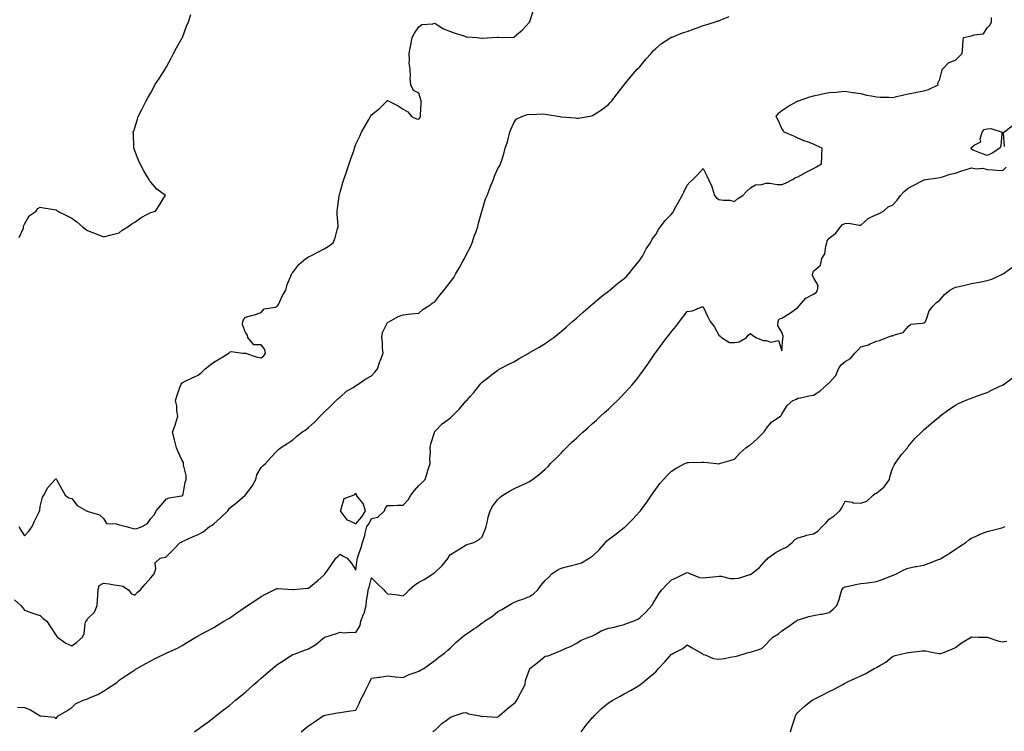
# Model space of a CAD drawing. Units: inches. Extents: x 918323 to 920963, y 7213418 to 7216058.
# Drawn here: x 920025 to 920649, y 7213782 to 7214233 of the extents above; entities that cross this region are included whole.
import ezdxf

# ---------------------------------------------------------------- set-up
doc = ezdxf.new("R2010")
doc.units = ezdxf.units.IN
doc.header["$MEASUREMENT"] = 0
doc.layers.add('Contour_91837213', color=7, linetype='Continuous', true_color=0x745385)

msp = doc.modelspace()

# ---------------------------------------------------------------- linework, layer by layer
at = {"layer": 'Contour_91837213'}
for points in [[(920021.67, 7213865.55, 3258), (920025.79, 7213861.92, 3258), (920026.8, 7213860.67, 3258), (920028.05, 7213859.01, 3258), (920032.7, 7213857.27, 3258), (920033.19, 7213857.06, 3258), (920038.05, 7213855.61, 3258), (920039.93, 7213853.8, 3258), (920042.18, 7213851.92, 3258), (920044.61, 7213848.48, 3258), (920048.05, 7213842.99, 3258), (920048.51, 7213842.39, 3258), (920048.94, 7213841.92, 3258), (920054.28, 7213838.15, 3258), (920058.05, 7213836.41, 3258), (920061.2, 7213838.76, 3258), (920064.89, 7213841.92, 3258), (920065.86, 7213844.11, 3258), (920066.48, 7213850.36, 3258), (920066.91, 7213851.92, 3258), (920067.51, 7213852.47, 3258), (920068.05, 7213853.54, 3258), (920072.34, 7213857.64, 3258), (920074.09, 7213861.92, 3258), (920074.39, 7213865.57, 3258), (920074.51, 7213868.38, 3258), (920074.79, 7213871.92, 3258), (920075.34, 7213874.63, 3258), (920078.05, 7213876.18, 3258), (920081.75, 7213875.61, 3258), (920084.84, 7213875.12, 3258), (920088.05, 7213874.63, 3258), (920090.35, 7213874.22, 3258), (920093.9, 7213871.92, 3258), (920095.64, 7213869.52, 3258), (920098.05, 7213868.5, 3258), (920099.66, 7213870.32, 3258), (920101.56, 7213871.92, 3258), (920104.47, 7213875.49, 3258), (920108.05, 7213879.5, 3258), (920109.17, 7213880.81, 3258), (920110.32, 7213881.92, 3258), (920111.31, 7213885.18, 3258), (920110.95, 7213889.01, 3258), (920114.02, 7213891.92, 3258), (920117.4, 7213892.56, 3258), (920118.05, 7213892.99, 3258), (920122.45, 7213897.53, 3258), (920126.82, 7213901.92, 3258), (920127.77, 7213902.19, 3258), (920128.05, 7213902.45, 3258), (920129.01, 7213902.88, 3258), (920134.58, 7213905.4, 3258), (920138.05, 7213906.98, 3258), (920141.27, 7213908.7, 3258), (920145.33, 7213911.92, 3258), (920146.99, 7213912.97, 3258), (920148.05, 7213913.81, 3258), (920152.38, 7213917.58, 3258), (920156.83, 7213921.92, 3258), (920157.33, 7213922.64, 3258), (920158.05, 7213923.54, 3258), (920162.69, 7213927.27, 3258), (920167.84, 7213931.92, 3258), (920167.92, 7213932.06, 3258), (920168.05, 7213932.19, 3258), (920172.41, 7213937.56, 3258), (920174.61, 7213941.92, 3258), (920175.21, 7213944.75, 3258), (920178.05, 7213949.34, 3258), (920179.31, 7213950.67, 3258), (920180.87, 7213951.92, 3258), (920184.25, 7213955.73, 3258), (920188.05, 7213959.71, 3258), (920189.08, 7213960.88, 3258), (920190.4, 7213961.92, 3258), (920195.03, 7213964.95, 3258), (920198.05, 7213966.88, 3258), (920200.66, 7213969.3, 3258), (920203.85, 7213971.92, 3258), (920206.49, 7213973.48, 3258), (920208.05, 7213974.71, 3258), (920211.87, 7213978.11, 3258), (920215.5, 7213981.92, 3258), (920216.79, 7213983.19, 3258), (920218.05, 7213984.54, 3258), (920221.8, 7213988.17, 3258), (920225.67, 7213991.92, 3258), (920226.89, 7213993.07, 3258), (920228.05, 7213993.95, 3258), (920232.21, 7213997.76, 3258), (920236.32, 7214000.18, 3258), (920238.05, 7214001.31, 3258), (920238.4, 7214001.57, 3258), (920238.9, 7214001.92, 3258), (920244.44, 7214005.53, 3258), (920248.05, 7214007.55, 3258), (920250.15, 7214009.83, 3258), (920251.72, 7214011.92, 3258), (920253.26, 7214016.71, 3258), (920253.61, 7214017.49, 3258), (920255.33, 7214021.92, 3258), (920254.98, 7214024.99, 3258), (920254.93, 7214028.8, 3258), (920254.49, 7214031.92, 3258), (920254.97, 7214035.01, 3258), (920258.05, 7214041.41, 3258), (920258.37, 7214041.61, 3258), (920259.31, 7214041.92, 3258), (920264.8, 7214045.16, 3258), (920268.05, 7214046.1, 3258), (920273.05, 7214046.92, 3258), (920278.05, 7214047.35, 3258), (920280.43, 7214049.54, 3258), (920284.29, 7214051.92, 3258), (920286.33, 7214053.64, 3258), (920288.05, 7214054.52, 3258), (920291.35, 7214058.62, 3258), (920294.01, 7214061.92, 3258), (920295.71, 7214064.26, 3258), (920298.05, 7214067.17, 3258), (920300.06, 7214069.91, 3258), (920301.23, 7214071.92, 3258), (920303.81, 7214076.16, 3258), (920305.51, 7214079.38, 3258), (920306.91, 7214081.92, 3258), (920307.26, 7214082.7, 3258), (920308.05, 7214084.21, 3258), (920310.66, 7214089.3, 3258), (920311.77, 7214091.92, 3258), (920313.25, 7214096.72, 3258), (920313.56, 7214097.43, 3258), (920315.26, 7214101.92, 3258), (920315.68, 7214104.28, 3258), (920317.91, 7214111.78, 3258), (920317.94, 7214111.92, 3258), (920317.96, 7214112, 3258), (920318.05, 7214112.33, 3258), (920320.15, 7214119.81, 3258), (920321.25, 7214121.92, 3258), (920323.12, 7214126.86, 3258), (920323.22, 7214127.1, 3258), (920325.18, 7214131.92, 3258), (920325.97, 7214134.01, 3258), (920328.05, 7214138.87, 3258), (920329.19, 7214140.79, 3258), (920329.79, 7214141.92, 3258), (920330.48, 7214144.34, 3258), (920331.73, 7214148.25, 3258), (920332.61, 7214151.92, 3258), (920334.15, 7214155.83, 3258), (920334.71, 7214158.58, 3258), (920335.71, 7214161.92, 3258), (920336.29, 7214163.68, 3258), (920338.05, 7214168.01, 3258), (920339.71, 7214170.26, 3258), (920343.13, 7214171.92, 3258), (920346.8, 7214173.17, 3258), (920348.05, 7214173.4, 3258), (920349.32, 7214173.19, 3258), (920356.34, 7214173.62, 3258), (920358.05, 7214173.44, 3258), (920359.4, 7214173.27, 3258), (920367.37, 7214171.92, 3258), (920367.93, 7214171.8, 3258), (920368.05, 7214171.78, 3258), (920368.22, 7214171.76, 3258), (920377.25, 7214171.12, 3258), (920378.05, 7214170.92, 3258), (920379.01, 7214170.96, 3258), (920385.27, 7214171.92, 3258), (920387.67, 7214172.29, 3258), (920388.05, 7214172.47, 3258), (920389.71, 7214173.58, 3258), (920393.79, 7214176.18, 3258), (920398.05, 7214179.6, 3258), (920399.16, 7214180.81, 3258), (920400.29, 7214181.92, 3258), (920403.6, 7214186.37, 3258), (920408.05, 7214191.92, 3258), (920412.44, 7214197.53, 3258), (920416.41, 7214201.92, 3258), (920417.27, 7214202.7, 3258), (920418.05, 7214203.42, 3258), (920421.79, 7214208.19, 3258), (920425.08, 7214211.92, 3258), (920426.51, 7214213.46, 3258), (920428.05, 7214215.08, 3258), (920431.67, 7214218.31, 3258), (920437.67, 7214221.92, 3258), (920437.89, 7214222.08, 3258), (920438.05, 7214222.17, 3258), (920438.42, 7214222.29, 3258), (920445.04, 7214224.93, 3258), (920448.05, 7214225.77, 3258), (920452.42, 7214227.55, 3258), (920454.29, 7214228.17, 3258), (920458.05, 7214229.52, 3258), (920459.91, 7214230.06, 3258), (920466.02, 7214231.92, 3258), (920467.48, 7214232.49, 3258), (920468.05, 7214232.68, 3258), (920469.36, 7214233.23, 3258), (920474.56, 7214235.42, 3258)], [(920024.55, 7213911.92, 3259), (920025.78, 7213909.65, 3259), (920028.05, 7213906.04, 3259), (920030.87, 7213909.11, 3259), (920033.03, 7213911.92, 3259), (920034.53, 7213915.44, 3259), (920037.37, 7213921.24, 3259), (920037.69, 7213921.92, 3259), (920037.72, 7213922.25, 3259), (920038.05, 7213924.62, 3259), (920039.42, 7213930.55, 3259), (920040.37, 7213931.92, 3259), (920042.92, 7213936.78, 3259), (920043, 7213936.98, 3259), (920047.42, 7213941.92, 3259), (920047.8, 7213942.17, 3259), (920048.05, 7213942.25, 3259), (920048.22, 7213942.1, 3259), (920048.33, 7213941.92, 3259), (920048.67, 7213941.3, 3259), (920051.76, 7213935.63, 3259), (920053.81, 7213931.92, 3259), (920056.28, 7213930.14, 3259), (920058.05, 7213929.79, 3259), (920061.39, 7213925.26, 3259), (920067.41, 7213921.92, 3259), (920067.81, 7213921.69, 3259), (920068.05, 7213921.67, 3259), (920068.52, 7213921.45, 3259), (920075.64, 7213919.52, 3259), (920078.05, 7213917.15, 3259), (920080.01, 7213913.87, 3259), (920086.24, 7213913.72, 3259), (920088.05, 7213913.01, 3259), (920089.09, 7213912.96, 3259), (920092.61, 7213911.92, 3259), (920096.9, 7213910.77, 3259), (920098.05, 7213910.63, 3259), (920099.19, 7213910.79, 3259), (920102.71, 7213911.92, 3259), (920106.01, 7213913.95, 3259), (920108.05, 7213917.12, 3259), (920110.43, 7213919.54, 3259), (920111.61, 7213921.92, 3259), (920114.54, 7213925.42, 3259), (920118.05, 7213929.62, 3259), (920119.85, 7213930.12, 3259), (920127.54, 7213931.41, 3259), (920128.05, 7213931.53, 3259), (920128.26, 7213931.71, 3259), (920128.42, 7213931.92, 3259), (920128.55, 7213932.43, 3259), (920129.92, 7213940.06, 3259), (920130.57, 7213941.92, 3259), (920130.5, 7213944.38, 3259), (920128.91, 7213951.06, 3259), (920128.87, 7213951.92, 3259), (920128.77, 7213952.64, 3259), (920128.05, 7213953.89, 3259), (920125.51, 7213959.38, 3259), (920124.49, 7213961.92, 3259), (920123.07, 7213966.9, 3259), (920123.06, 7213966.92, 3259), (920121.93, 7213971.92, 3259), (920123.64, 7213976.33, 3259), (920123.93, 7213977.8, 3259), (920125.15, 7213981.92, 3259), (920124.59, 7213985.38, 3259), (920124.71, 7213988.58, 3259), (920123.83, 7213991.92, 3259), (920124.79, 7213995.18, 3259), (920126.8, 7214000.67, 3259), (920127.21, 7214001.92, 3259), (920127.48, 7214002.49, 3259), (920128.05, 7214003.09, 3259), (920130.4, 7214004.26, 3259), (920133.92, 7214006.04, 3259), (920138.05, 7214008.03, 3259), (920140.24, 7214009.73, 3259), (920142.67, 7214011.92, 3259), (920145.61, 7214014.36, 3259), (920148.05, 7214016.16, 3259), (920151.71, 7214018.27, 3259), (920157.53, 7214021.92, 3259), (920157.78, 7214022.19, 3259), (920158.05, 7214022.62, 3259), (920159.11, 7214022.99, 3259), (920166.47, 7214021.92, 3259), (920168, 7214021.86, 3259), (920168.11, 7214021.86, 3259), (920175.45, 7214019.32, 3259), (920178.05, 7214019.05, 3259), (920179.83, 7214020.14, 3259), (920180.9, 7214021.92, 3259), (920180.42, 7214024.3, 3259), (920178.05, 7214027.23, 3259), (920173.41, 7214027.27, 3259), (920169.51, 7214031.92, 3259), (920169.4, 7214033.27, 3259), (920168.05, 7214035.03, 3259), (920166.17, 7214040.05, 3259), (920166.34, 7214041.92, 3259), (920166.93, 7214043.03, 3259), (920168.05, 7214044.73, 3259), (920171.99, 7214045.87, 3259), (920173.74, 7214046.24, 3259), (920178.05, 7214047.78, 3259), (920179.92, 7214050.05, 3259), (920187.15, 7214051.02, 3259), (920188.05, 7214051.39, 3259), (920188.3, 7214051.67, 3259), (920188.5, 7214051.92, 3259), (920188.97, 7214052.84, 3259), (920191.6, 7214058.37, 3259), (920193.69, 7214061.92, 3259), (920194.57, 7214065.4, 3259), (920196.83, 7214070.71, 3259), (920197.24, 7214071.92, 3259), (920197.54, 7214072.43, 3259), (920198.05, 7214073.07, 3259), (920201.82, 7214078.15, 3259), (920206.37, 7214081.92, 3259), (920207.41, 7214082.56, 3259), (920208.05, 7214082.88, 3259), (920210, 7214083.87, 3259), (920214.05, 7214085.92, 3259), (920218.05, 7214088.01, 3259), (920220.5, 7214089.48, 3259), (920223.7, 7214091.92, 3259), (920225, 7214094.97, 3259), (920226.31, 7214100.18, 3259), (920226.89, 7214101.92, 3259), (920226.92, 7214103.05, 3259), (920226.19, 7214110.06, 3259), (920226.23, 7214111.92, 3259), (920226.38, 7214113.6, 3259), (920227.5, 7214121.37, 3259), (920227.56, 7214121.92, 3259), (920227.64, 7214122.33, 3259), (920228.05, 7214123.97, 3259), (920229.87, 7214130.1, 3259), (920230.45, 7214131.92, 3259), (920231.74, 7214135.61, 3259), (920232.43, 7214137.55, 3259), (920233.89, 7214141.92, 3259), (920234.94, 7214145.03, 3259), (920236.88, 7214150.75, 3259), (920237.28, 7214151.92, 3259), (920237.44, 7214152.53, 3259), (920238.05, 7214154.48, 3259), (920240.52, 7214159.46, 3259), (920241.64, 7214161.92, 3259), (920243.98, 7214165.98, 3259), (920246.25, 7214170.12, 3259), (920247.25, 7214171.92, 3259), (920247.6, 7214172.37, 3259), (920248.05, 7214173.01, 3259), (920253.05, 7214176.92, 3259), (920257.9, 7214181.92, 3259), (920257.98, 7214182, 3259), (920258.05, 7214182.08, 3259), (920258.22, 7214182.1, 3259), (920258.46, 7214181.92, 3259), (920264.89, 7214178.76, 3259), (920268.05, 7214176.51, 3259), (920271.09, 7214174.97, 3259), (920273.28, 7214171.92, 3259), (920276.55, 7214170.42, 3259), (920278.05, 7214170.32, 3259), (920278.77, 7214171.2, 3259), (920279.03, 7214171.92, 3259), (920279.03, 7214172.9, 3259), (920279.47, 7214180.49, 3259), (920279.46, 7214181.92, 3259), (920278.05, 7214186.78, 3259), (920274.52, 7214188.38, 3259), (920272.93, 7214191.92, 3259), (920272.52, 7214196.39, 3259), (920272.65, 7214197.31, 3259), (920272.37, 7214201.92, 3259), (920271.93, 7214205.79, 3259), (920272.14, 7214207.84, 3259), (920271.83, 7214211.92, 3259), (920272.74, 7214216.61, 3259), (920272.85, 7214217.12, 3259), (920273.67, 7214221.92, 3259), (920275.24, 7214224.73, 3259), (920278.05, 7214228.74, 3259), (920279.8, 7214230.16, 3259), (920286.88, 7214230.75, 3259), (920288.05, 7214231.16, 3259), (920290.06, 7214229.91, 3259), (920293.54, 7214227.41, 3259), (920298.05, 7214225.77, 3259), (920300.95, 7214224.83, 3259), (920307.2, 7214222.78, 3259), (920308.05, 7214222.51, 3259), (920308.6, 7214222.47, 3259), (920314.92, 7214221.92, 3259), (920317.81, 7214221.69, 3259), (920318.05, 7214221.67, 3259), (920318.32, 7214221.65, 3259), (920324.17, 7214221.92, 3259), (920327.85, 7214222.12, 3259), (920328.05, 7214222.15, 3259), (920328.37, 7214222.23, 3259), (920337.87, 7214222.1, 3259), (920338.05, 7214222.21, 3259), (920339.89, 7214223.76, 3259), (920343.36, 7214226.61, 3259), (920348.05, 7214231.69, 3259), (920348.14, 7214231.82, 3259), (920348.18, 7214231.92, 3259), (920348.23, 7214232.1, 3259), (920350.53, 7214239.44, 3259)], [(920024.78, 7214095.18, 3260), (920027.36, 7214101.24, 3260), (920027.56, 7214101.92, 3260), (920027.55, 7214102.41, 3260), (920028.05, 7214103.78, 3260), (920031.05, 7214108.91, 3260), (920035.4, 7214111.92, 3260), (920036.44, 7214113.52, 3260), (920038.05, 7214114.54, 3260), (920040.07, 7214113.93, 3260), (920046.97, 7214112.99, 3260), (920048.05, 7214112.74, 3260), (920048.51, 7214112.37, 3260), (920049.07, 7214111.92, 3260), (920055.14, 7214109.01, 3260), (920058.05, 7214107.41, 3260), (920061.26, 7214105.12, 3260), (920064.83, 7214101.92, 3260), (920066.74, 7214100.61, 3260), (920068.05, 7214099.6, 3260), (920071.89, 7214098.09, 3260), (920073.57, 7214097.45, 3260), (920078.05, 7214095.55, 3260), (920083.02, 7214096.96, 3260), (920083.1, 7214096.98, 3260), (920088.05, 7214098.23, 3260), (920090.02, 7214099.95, 3260), (920093.51, 7214101.92, 3260), (920096.04, 7214103.93, 3260), (920098.05, 7214105.05, 3260), (920102.04, 7214107.92, 3260), (920106.08, 7214109.95, 3260), (920108.05, 7214111.04, 3260), (920108.68, 7214111.3, 3260), (920111.13, 7214111.92, 3260), (920113.85, 7214116.12, 3260), (920116.21, 7214120.08, 3260), (920117.34, 7214121.92, 3260), (920112.01, 7214125.88, 3260), (920108.05, 7214130.26, 3260), (920107.37, 7214131.24, 3260), (920107.03, 7214131.92, 3260), (920105.55, 7214134.42, 3260), (920103.64, 7214137.51, 3260), (920101.3, 7214141.92, 3260), (920100.35, 7214144.22, 3260), (920098.05, 7214150.26, 3260), (920097.53, 7214151.39, 3260), (920097.3, 7214151.92, 3260), (920097.28, 7214152.7, 3260), (920097.08, 7214160.96, 3260), (920097.05, 7214161.92, 3260), (920097.3, 7214162.66, 3260), (920098.05, 7214164.81, 3260), (920099.69, 7214170.28, 3260), (920100.2, 7214171.92, 3260), (920102.42, 7214176.3, 3260), (920102.85, 7214177.12, 3260), (920105.13, 7214181.92, 3260), (920106.23, 7214183.74, 3260), (920108.05, 7214186.88, 3260), (920109.84, 7214190.14, 3260), (920110.78, 7214191.92, 3260), (920113.68, 7214196.3, 3260), (920115.79, 7214199.65, 3260), (920117.23, 7214201.92, 3260), (920117.52, 7214202.45, 3260), (920118.05, 7214203.38, 3260), (920120.98, 7214208.99, 3260), (920122.53, 7214211.92, 3260), (920124.45, 7214215.53, 3260), (920128.05, 7214221.78, 3260), (920128.1, 7214221.86, 3260), (920128.13, 7214221.92, 3260), (920128.18, 7214222.06, 3260), (920130.66, 7214229.3, 3260), (920131.95, 7214231.92, 3260), (920133.45, 7214236.53, 3260)], [(920023.71, 7213797.58, 3257), (920028.05, 7213797.27, 3257), (920031.89, 7213795.77, 3257), (920037.94, 7213792.04, 3257), (920038.09, 7213791.96, 3257), (920038.53, 7213791.92, 3257), (920047.2, 7213791.08, 3257), (920048.05, 7213790.34, 3257), (920048.75, 7213791.22, 3257), (920049.49, 7213791.92, 3257), (920054.87, 7213795.1, 3257), (920058.05, 7213797.37, 3257), (920060.33, 7213799.63, 3257), (920065.16, 7213801.92, 3257), (920067.39, 7213802.58, 3257), (920068.05, 7213802.8, 3257), (920069.69, 7213803.56, 3257), (920074.51, 7213805.46, 3257), (920078.05, 7213807.7, 3257), (920080.71, 7213809.26, 3257), (920084.6, 7213811.92, 3257), (920086.72, 7213813.25, 3257), (920088.05, 7213814.52, 3257), (920092.44, 7213817.53, 3257), (920096.07, 7213819.95, 3257), (920098.05, 7213821.26, 3257), (920098.47, 7213821.51, 3257), (920099.22, 7213821.92, 3257), (920104.87, 7213825.1, 3257), (920108.05, 7213826.9, 3257), (920111.36, 7213828.6, 3257), (920117.78, 7213831.65, 3257), (920118.05, 7213831.78, 3257), (920118.14, 7213831.84, 3257), (920118.29, 7213831.92, 3257), (920125, 7213834.97, 3257), (920128.05, 7213836.69, 3257), (920131.32, 7213838.66, 3257), (920136.69, 7213841.92, 3257), (920137.59, 7213842.39, 3257), (920138.05, 7213842.68, 3257), (920139.68, 7213843.56, 3257), (920144.1, 7213845.87, 3257), (920148.05, 7213848.07, 3257), (920150.48, 7213849.5, 3257), (920154.5, 7213851.92, 3257), (920156.71, 7213853.27, 3257), (920158.05, 7213853.99, 3257), (920162.68, 7213857.29, 3257), (920165.13, 7213858.99, 3257), (920168.05, 7213861.04, 3257), (920168.56, 7213861.41, 3257), (920169.3, 7213861.92, 3257), (920174.65, 7213865.32, 3257), (920178.05, 7213867.55, 3257), (920180.86, 7213869.11, 3257), (920186.33, 7213871.92, 3257), (920187.47, 7213872.51, 3257), (920188.05, 7213872.72, 3257), (920188.88, 7213872.74, 3257), (920197.88, 7213872.08, 3257), (920198.05, 7213872.1, 3257), (920198.24, 7213872.12, 3257), (920207.11, 7213872.86, 3257), (920208.05, 7213872.94, 3257), (920212.99, 7213876.98, 3257), (920213.93, 7213877.8, 3257), (920218.05, 7213881.37, 3257), (920218.28, 7213881.69, 3257), (920218.49, 7213881.92, 3257), (920219.51, 7213883.38, 3257), (920222.45, 7213887.53, 3257), (920225.26, 7213891.92, 3257), (920226.75, 7213893.23, 3257), (920228.05, 7213894.38, 3257), (920229.63, 7213893.5, 3257), (920232.63, 7213891.92, 3257), (920235.11, 7213888.97, 3257), (920238.05, 7213884.34, 3257), (920238.89, 7213891.08, 3257), (920239.04, 7213891.92, 3257), (920239.51, 7213893.38, 3257), (920241.32, 7213898.66, 3257), (920242.29, 7213901.92, 3257), (920243.65, 7213906.31, 3257), (920243.9, 7213907.76, 3257), (920244.93, 7213911.92, 3257), (920246.38, 7213913.6, 3257), (920248.05, 7213917.04, 3257), (920252.06, 7213917.92, 3257), (920256.2, 7213921.92, 3257), (920256.61, 7213923.35, 3257), (920258.05, 7213925.36, 3257), (920261.54, 7213925.4, 3257), (920264.51, 7213925.46, 3257), (920268.05, 7213925.49, 3257), (920271.1, 7213928.87, 3257), (920272.93, 7213931.92, 3257), (920275.14, 7213934.83, 3257), (920278.05, 7213937.96, 3257), (920280.13, 7213939.85, 3257), (920282.05, 7213941.92, 3257), (920283.36, 7213946.61, 3257), (920283.7, 7213947.56, 3257), (920285.07, 7213951.92, 3257), (920284.85, 7213955.12, 3257), (920285.36, 7213959.24, 3257), (920285.09, 7213961.92, 3257), (920285.55, 7213964.42, 3257), (920287.78, 7213971.65, 3257), (920287.84, 7213971.92, 3257), (920287.92, 7213972.06, 3257), (920288.05, 7213972.19, 3257), (920292.82, 7213977.15, 3257), (920294.32, 7213978.19, 3257), (920298.05, 7213980.92, 3257), (920298.55, 7213981.41, 3257), (920299.01, 7213981.92, 3257), (920303.5, 7213986.47, 3257), (920308.05, 7213991.61, 3257), (920308.2, 7213991.76, 3257), (920308.32, 7213991.92, 3257), (920310.47, 7213994.34, 3257), (920312.91, 7213997.06, 3257), (920316.63, 7214001.92, 3257), (920317.31, 7214002.66, 3257), (920318.05, 7214003.62, 3257), (920322.8, 7214007.17, 3257), (920324.93, 7214008.81, 3257), (920328.05, 7214011.2, 3257), (920328.49, 7214011.47, 3257), (920329.21, 7214011.92, 3257), (920335.07, 7214014.91, 3257), (920338.05, 7214016.51, 3257), (920341.55, 7214018.42, 3257), (920347.65, 7214021.92, 3257), (920347.91, 7214022.06, 3257), (920348.05, 7214022.13, 3257), (920348.57, 7214022.45, 3257), (920354.28, 7214025.69, 3257), (920358.05, 7214028.09, 3257), (920360.34, 7214029.63, 3257), (920363.48, 7214031.92, 3257), (920366.05, 7214033.91, 3257), (920368.05, 7214035.55, 3257), (920371.46, 7214038.5, 3257), (920375.42, 7214041.92, 3257), (920376.8, 7214043.17, 3257), (920378.05, 7214044.26, 3257), (920382.06, 7214047.92, 3257), (920386.81, 7214051.92, 3257), (920387.46, 7214052.51, 3257), (920388.05, 7214052.99, 3257), (920392.78, 7214057.19, 3257), (920394.86, 7214058.72, 3257), (920398.05, 7214061.16, 3257), (920398.46, 7214061.51, 3257), (920398.95, 7214061.92, 3257), (920403.85, 7214066.12, 3257), (920408.05, 7214069.17, 3257), (920409.45, 7214070.51, 3257), (920410.84, 7214071.92, 3257), (920413.92, 7214076.04, 3257), (920418.05, 7214080.88, 3257), (920418.45, 7214081.53, 3257), (920418.72, 7214081.92, 3257), (920419.61, 7214083.48, 3257), (920421.93, 7214088.03, 3257), (920424.8, 7214091.92, 3257), (920425.86, 7214094.11, 3257), (920428.05, 7214097.1, 3257), (920429.72, 7214100.24, 3257), (920431.02, 7214101.92, 3257), (920434, 7214105.96, 3257), (920438.05, 7214109.95, 3257), (920438.8, 7214111.18, 3257), (920439.27, 7214111.92, 3257), (920440.79, 7214114.65, 3257), (920442.4, 7214117.56, 3257), (920444.81, 7214121.92, 3257), (920445.93, 7214124.05, 3257), (920448.05, 7214128.48, 3257), (920449.75, 7214130.22, 3257), (920451.61, 7214131.92, 3257), (920454.81, 7214135.16, 3257), (920458.05, 7214139.01, 3257), (920460.48, 7214134.34, 3257), (920461.59, 7214131.92, 3257), (920463.63, 7214127.49, 3257), (920463.98, 7214125.98, 3257), (920465.34, 7214121.92, 3257), (920466.49, 7214120.36, 3257), (920468.05, 7214119.42, 3257), (920471.03, 7214118.93, 3257), (920474.94, 7214118.81, 3257), (920478.05, 7214118.11, 3257), (920480.12, 7214119.85, 3257), (920483.18, 7214121.92, 3257), (920485.64, 7214124.32, 3257), (920488.05, 7214126.72, 3257), (920491.31, 7214128.66, 3257), (920495, 7214128.87, 3257), (920498.05, 7214129.77, 3257), (920500.32, 7214129.65, 3257), (920505.01, 7214128.87, 3257), (920508.05, 7214128.76, 3257), (920510.3, 7214129.67, 3257), (920514.71, 7214131.92, 3257), (920516.73, 7214133.25, 3257), (920518.05, 7214133.66, 3257), (920521.88, 7214135.75, 3257), (920523.39, 7214136.59, 3257), (920528.05, 7214139.07, 3257), (920529.92, 7214140.05, 3257), (920533.09, 7214141.92, 3257), (920533.27, 7214146.71, 3257), (920533.38, 7214147.25, 3257), (920533.6, 7214151.92, 3257), (920529.74, 7214153.62, 3257), (920528.05, 7214154.3, 3257), (920524.16, 7214155.81, 3257), (920522.53, 7214156.39, 3257), (920518.05, 7214158.29, 3257), (920515.51, 7214159.38, 3257), (920509.42, 7214161.92, 3257), (920508.93, 7214162.8, 3257), (920508.05, 7214164.28, 3257), (920505.69, 7214169.56, 3257), (920504.39, 7214171.92, 3257), (920505.89, 7214174.09, 3257), (920508.05, 7214175.67, 3257), (920511.72, 7214178.25, 3257), (920517.56, 7214181.43, 3257), (920518.05, 7214181.72, 3257), (920518.19, 7214181.78, 3257), (920518.57, 7214181.92, 3257), (920525.62, 7214184.34, 3257), (920528.05, 7214185.06, 3257), (920532, 7214185.87, 3257), (920533.69, 7214186.28, 3257), (920538.05, 7214187.08, 3257), (920542.52, 7214187.45, 3257), (920543.67, 7214187.55, 3257), (920548.05, 7214187.92, 3257), (920552.73, 7214187.23, 3257), (920553.26, 7214187.12, 3257), (920558.05, 7214186.57, 3257), (920561.64, 7214185.51, 3257), (920564.84, 7214185.12, 3257), (920568.05, 7214184.42, 3257), (920570.34, 7214184.21, 3257), (920575.82, 7214184.15, 3257), (920578.05, 7214183.97, 3257), (920580.72, 7214184.6, 3257), (920584.45, 7214185.51, 3257), (920588.05, 7214186.3, 3257), (920592.85, 7214187.12, 3257), (920593.39, 7214187.27, 3257), (920598.05, 7214188.19, 3257), (920600.99, 7214188.97, 3257), (920606.93, 7214191.92, 3257), (920606.84, 7214193.13, 3257), (920608.05, 7214195.63, 3257), (920609.32, 7214200.65, 3257), (920609.88, 7214201.92, 3257), (920613.88, 7214206.08, 3257), (920618.05, 7214207.66, 3257), (920620.21, 7214209.77, 3257), (920622.2, 7214211.92, 3257), (920622.6, 7214216.47, 3257), (920622.58, 7214217.39, 3257), (920623.09, 7214221.92, 3257), (920627.01, 7214222.96, 3257), (920628.05, 7214222.97, 3257), (920629.88, 7214223.76, 3257), (920635.72, 7214224.24, 3257), (920638.05, 7214228.17, 3257), (920639.89, 7214230.08, 3257), (920640.9, 7214231.92, 3257), (920640.79, 7214234.65, 3257)], [(920649.06, 7214152.94, 3256), (920648.51, 7214161.47, 3256), (920648.58, 7214161.92, 3256), (920653.9, 7214166.06, 3256)], [(920135.85, 7213781.92, 3256), (920137.15, 7213782.82, 3256), (920138.05, 7213783.46, 3256), (920142.92, 7213787.06, 3256), (920143.98, 7213787.86, 3256), (920148.05, 7213790.9, 3256), (920148.61, 7213791.35, 3256), (920149.31, 7213791.92, 3256), (920154.26, 7213795.71, 3256), (920158.05, 7213798.64, 3256), (920159.79, 7213800.18, 3256), (920161.8, 7213801.92, 3256), (920165.27, 7213804.69, 3256), (920168.05, 7213806.96, 3256), (920170.63, 7213809.34, 3256), (920173.43, 7213811.92, 3256), (920175.94, 7213814.03, 3256), (920178.05, 7213815.81, 3256), (920181.31, 7213818.66, 3256), (920185.21, 7213821.92, 3256), (920186.76, 7213823.21, 3256), (920188.05, 7213824.3, 3256), (920192.68, 7213827.29, 3256), (920194.83, 7213828.7, 3256), (920198.05, 7213830.81, 3256), (920198.9, 7213831.06, 3256), (920201.37, 7213831.92, 3256), (920206.2, 7213833.76, 3256), (920208.05, 7213834.54, 3256), (920212.74, 7213837.23, 3256), (920216.83, 7213840.71, 3256), (920218.05, 7213841.71, 3256), (920218.18, 7213841.78, 3256), (920218.42, 7213841.92, 3256), (920225.88, 7213844.09, 3256), (920228.05, 7213844.97, 3256), (920230.71, 7213844.58, 3256), (920234.85, 7213845.12, 3256), (920238.05, 7213844.83, 3256), (920240.75, 7213849.22, 3256), (920241.25, 7213851.92, 3256), (920243.17, 7213856.8, 3256), (920243.22, 7213857.1, 3256), (920244.62, 7213861.92, 3256), (920244.88, 7213865.08, 3256), (920245.67, 7213869.54, 3256), (920245.91, 7213871.92, 3256), (920246.42, 7213873.54, 3256), (920248.05, 7213879.58, 3256), (920251.82, 7213875.69, 3256), (920255.69, 7213871.92, 3256), (920256.76, 7213870.63, 3256), (920258.05, 7213869.44, 3256), (920260.94, 7213869.03, 3256), (920264.74, 7213868.62, 3256), (920268.05, 7213868.07, 3256), (920270.06, 7213869.91, 3256), (920271.92, 7213871.92, 3256), (920275.19, 7213874.77, 3256), (920278.05, 7213876.69, 3256), (920281.44, 7213878.52, 3256), (920286.81, 7213881.92, 3256), (920287.55, 7213882.43, 3256), (920288.05, 7213882.86, 3256), (920292.68, 7213887.29, 3256), (920296.44, 7213891.92, 3256), (920297.03, 7213892.94, 3256), (920298.05, 7213894.24, 3256), (920302.82, 7213897.15, 3256), (920304.03, 7213897.9, 3256), (920308.05, 7213900.4, 3256), (920309.21, 7213900.77, 3256), (920312.79, 7213901.92, 3256), (920316.26, 7213903.72, 3256), (920318.05, 7213905.47, 3256), (920319.9, 7213910.06, 3256), (920320.58, 7213911.92, 3256), (920321.46, 7213915.34, 3256), (920321.97, 7213918.01, 3256), (920323.17, 7213921.92, 3256), (920324.95, 7213925.03, 3256), (920328.05, 7213929.15, 3256), (920329.41, 7213930.55, 3256), (920331.22, 7213931.92, 3256), (920335.48, 7213934.5, 3256), (920338.05, 7213935.85, 3256), (920342.27, 7213937.7, 3256), (920345.52, 7213939.38, 3256), (920348.05, 7213940.63, 3256), (920348.87, 7213941.1, 3256), (920350.04, 7213941.92, 3256), (920354.62, 7213945.36, 3256), (920358.05, 7213948.37, 3256), (920359.84, 7213950.12, 3256), (920361.45, 7213951.92, 3256), (920364.74, 7213955.22, 3256), (920368.05, 7213958.6, 3256), (920369.69, 7213960.28, 3256), (920371.24, 7213961.92, 3256), (920374.73, 7213965.24, 3256), (920378.05, 7213968.31, 3256), (920379.92, 7213970.05, 3256), (920381.97, 7213971.92, 3256), (920385.18, 7213974.79, 3256), (920388.05, 7213977.33, 3256), (920390.48, 7213979.5, 3256), (920393.16, 7213981.92, 3256), (920395.69, 7213984.28, 3256), (920398.05, 7213986.47, 3256), (920400.86, 7213989.11, 3256), (920403.82, 7213991.92, 3256), (920405.91, 7213994.05, 3256), (920408.05, 7213996.31, 3256), (920410.76, 7213999.21, 3256), (920413.18, 7214001.92, 3256), (920415.38, 7214004.58, 3256), (920418.05, 7214008.03, 3256), (920419.71, 7214010.26, 3256), (920420.89, 7214011.92, 3256), (920423.83, 7214016.14, 3256), (920426.85, 7214020.71, 3256), (920427.65, 7214021.92, 3256), (920427.83, 7214022.13, 3256), (920428.05, 7214022.43, 3256), (920432.21, 7214027.76, 3256), (920435.17, 7214031.92, 3256), (920436.48, 7214033.5, 3256), (920438.05, 7214035.65, 3256), (920440.94, 7214039.03, 3256), (920443.1, 7214041.92, 3256), (920445.34, 7214044.63, 3256), (920448.05, 7214048.38, 3256), (920451.31, 7214048.66, 3256), (920457.38, 7214051.26, 3256), (920458.05, 7214051.35, 3256), (920461.06, 7214044.93, 3256), (920462.62, 7214041.92, 3256), (920465.05, 7214038.91, 3256), (920468.05, 7214033.37, 3256), (920468.86, 7214032.72, 3256), (920469.66, 7214031.92, 3256), (920474.76, 7214028.64, 3256), (920478.05, 7214028.56, 3256), (920480.87, 7214029.11, 3256), (920485.5, 7214031.92, 3256), (920486.7, 7214033.27, 3256), (920488.05, 7214034.42, 3256), (920489.49, 7214033.37, 3256), (920491.5, 7214031.92, 3256), (920496.14, 7214030.01, 3256), (920498.05, 7214030.01, 3256), (920501, 7214028.97, 3256), (920505.96, 7214029.83, 3256), (920508.05, 7214023.44, 3256), (920508.65, 7214031.31, 3256), (920508.87, 7214031.92, 3256), (920508.89, 7214032.76, 3256), (920508.05, 7214035.16, 3256), (920505.38, 7214039.24, 3256), (920505.57, 7214041.92, 3256), (920506.35, 7214043.62, 3256), (920508.05, 7214044.07, 3256), (920512.87, 7214047.1, 3256), (920514.25, 7214048.11, 3256), (920518.05, 7214050.87, 3256), (920518.51, 7214051.45, 3256), (920518.86, 7214051.92, 3256), (920523.22, 7214056.76, 3256), (920528.05, 7214059.32, 3256), (920529.65, 7214060.32, 3256), (920530.62, 7214061.92, 3256), (920531.01, 7214064.89, 3256), (920528.05, 7214069.83, 3256), (920527.38, 7214071.26, 3256), (920527.45, 7214071.92, 3256), (920527.57, 7214072.41, 3256), (920528.05, 7214073.83, 3256), (920532.37, 7214077.6, 3256), (920533.42, 7214081.92, 3256), (920535.13, 7214084.85, 3256), (920535.78, 7214089.65, 3256), (920536.52, 7214091.92, 3256), (920536.79, 7214093.17, 3256), (920538.05, 7214094.87, 3256), (920542.09, 7214097.88, 3256), (920545.17, 7214101.92, 3256), (920546.41, 7214103.56, 3256), (920548.05, 7214104.19, 3256), (920550.52, 7214104.38, 3256), (920557, 7214102.97, 3256), (920558.05, 7214103.13, 3256), (920562.6, 7214107.37, 3256), (920563.97, 7214107.84, 3256), (920568.05, 7214109.85, 3256), (920569.58, 7214110.4, 3256), (920572.33, 7214111.92, 3256), (920575.25, 7214114.71, 3256), (920578.05, 7214115.67, 3256), (920581.13, 7214118.85, 3256), (920583.14, 7214121.92, 3256), (920585.53, 7214124.44, 3256), (920588.05, 7214126.59, 3256), (920591.67, 7214128.31, 3256), (920597.75, 7214131.63, 3256), (920598.05, 7214131.78, 3256), (920598.15, 7214131.82, 3256), (920599.13, 7214131.92, 3256), (920606.9, 7214133.07, 3256), (920608.05, 7214133.23, 3256), (920609.77, 7214133.64, 3256), (920614.56, 7214135.4, 3256), (920618.05, 7214136, 3256), (920622.37, 7214137.6, 3256), (920624.24, 7214138.11, 3256), (920628.05, 7214139.34, 3256), (920631.13, 7214138.85, 3256), (920635.37, 7214139.24, 3256), (920638.05, 7214138.42, 3256), (920641.76, 7214138.21, 3256), (920643.96, 7214137.84, 3256), (920648.05, 7214137.66, 3256), (920650.12, 7214139.85, 3256)], [(920203.33, 7213781.92, 3255), (920205.94, 7213784.03, 3255), (920208.05, 7213785.71, 3255), (920211.83, 7213788.15, 3255), (920217.43, 7213791.92, 3255), (920217.81, 7213792.15, 3255), (920218.05, 7213792.31, 3255), (920218.53, 7213792.39, 3255), (920226.15, 7213793.81, 3255), (920228.05, 7213794.17, 3255), (920230.71, 7213794.58, 3255), (920234.86, 7213795.1, 3255), (920238.05, 7213795.63, 3255), (920240.13, 7213799.83, 3255), (920241.08, 7213801.92, 3255), (920243.47, 7213806.51, 3255), (920244.2, 7213808.07, 3255), (920246.06, 7213811.92, 3255), (920246.73, 7213813.23, 3255), (920248.05, 7213815.83, 3255), (920252.61, 7213816.49, 3255), (920253.37, 7213816.59, 3255), (920258.05, 7213817.27, 3255), (920262.86, 7213816.72, 3255), (920263.22, 7213816.76, 3255), (920268.05, 7213816.37, 3255), (920271.83, 7213818.13, 3255), (920275.56, 7213819.44, 3255), (920278.05, 7213820.42, 3255), (920279.05, 7213820.92, 3255), (920281.11, 7213821.92, 3255), (920285.08, 7213824.89, 3255), (920288.05, 7213827.08, 3255), (920290.71, 7213829.26, 3255), (920294.51, 7213831.92, 3255), (920296.4, 7213833.58, 3255), (920298.05, 7213835.08, 3255), (920301.39, 7213838.58, 3255), (920305.32, 7213841.92, 3255), (920306.85, 7213843.11, 3255), (920308.05, 7213843.72, 3255), (920312.87, 7213847.1, 3255), (920314.2, 7213848.07, 3255), (920318.05, 7213850.87, 3255), (920318.7, 7213851.26, 3255), (920319.62, 7213851.92, 3255), (920324.71, 7213855.26, 3255), (920328.05, 7213858.21, 3255), (920330.51, 7213859.46, 3255), (920334.71, 7213861.92, 3255), (920336.86, 7213863.11, 3255), (920338.05, 7213863.87, 3255), (920341.15, 7213865.03, 3255), (920343.94, 7213866.02, 3255), (920348.05, 7213867.62, 3255), (920350.55, 7213869.42, 3255), (920353.39, 7213871.92, 3255), (920355.31, 7213874.65, 3255), (920358.05, 7213877.82, 3255), (920360.19, 7213879.79, 3255), (920362.33, 7213881.92, 3255), (920365.56, 7213884.4, 3255), (920368.05, 7213885.63, 3255), (920373.02, 7213886.88, 3255), (920373.07, 7213886.9, 3255), (920378.05, 7213888.15, 3255), (920380.94, 7213889.03, 3255), (920385.96, 7213891.92, 3255), (920387.26, 7213892.7, 3255), (920388.05, 7213893.19, 3255), (920392.53, 7213897.43, 3255), (920396.27, 7213901.92, 3255), (920397.11, 7213902.86, 3255), (920398.05, 7213903.72, 3255), (920402.77, 7213907.19, 3255), (920405.31, 7213909.19, 3255), (920408.05, 7213911.3, 3255), (920408.4, 7213911.57, 3255), (920408.83, 7213911.92, 3255), (920413.42, 7213916.55, 3255), (920418.05, 7213921.43, 3255), (920418.28, 7213921.69, 3255), (920418.48, 7213921.92, 3255), (920419.51, 7213923.38, 3255), (920422.45, 7213927.51, 3255), (920425.48, 7213931.92, 3255), (920426.5, 7213933.46, 3255), (920428.05, 7213935.71, 3255), (920430.73, 7213939.24, 3255), (920433.01, 7213941.92, 3255), (920435.45, 7213944.52, 3255), (920438.05, 7213947.13, 3255), (920441.02, 7213948.95, 3255), (920446.59, 7213951.92, 3255), (920447.56, 7213952.41, 3255), (920448.05, 7213952.66, 3255), (920448.82, 7213952.68, 3255), (920457.2, 7213952.78, 3255), (920458.05, 7213952.82, 3255), (920458.86, 7213952.72, 3255), (920466.51, 7213951.92, 3255), (920467.87, 7213951.74, 3255), (920468.05, 7213951.63, 3255), (920468.19, 7213951.78, 3255), (920468.54, 7213951.92, 3255), (920475.8, 7213954.17, 3255), (920478.05, 7213954.71, 3255), (920481.39, 7213958.58, 3255), (920485.23, 7213961.92, 3255), (920486.82, 7213963.15, 3255), (920488.05, 7213963.87, 3255), (920492.36, 7213967.6, 3255), (920496.67, 7213971.92, 3255), (920497.25, 7213972.72, 3255), (920498.05, 7213974.19, 3255), (920501.59, 7213978.37, 3255), (920507.07, 7213981.92, 3255), (920507.65, 7213982.31, 3255), (920508.05, 7213983.33, 3255), (920511.3, 7213988.68, 3255), (920514.98, 7213991.92, 3255), (920517.21, 7213992.76, 3255), (920518.05, 7213993.4, 3255), (920519.73, 7213993.6, 3255), (920525.03, 7213994.95, 3255), (920528.05, 7213995.22, 3255), (920532.08, 7213997.88, 3255), (920536.47, 7214001.92, 3255), (920537.28, 7214002.7, 3255), (920538.05, 7214003.09, 3255), (920542.17, 7214007.8, 3255), (920543.98, 7214011.92, 3255), (920545.54, 7214014.44, 3255), (920548.05, 7214016.63, 3255), (920551.47, 7214018.5, 3255), (920554.3, 7214021.92, 3255), (920556.06, 7214023.91, 3255), (920558.05, 7214026, 3255), (920562.8, 7214027.17, 3255), (920563.93, 7214027.8, 3255), (920568.05, 7214029.48, 3255), (920569.94, 7214030.03, 3255), (920574.47, 7214031.92, 3255), (920577.15, 7214032.82, 3255), (920578.05, 7214032.9, 3255), (920579.91, 7214033.78, 3255), (920584.92, 7214035.05, 3255), (920588.05, 7214038.76, 3255), (920589.74, 7214040.24, 3255), (920596.95, 7214040.83, 3255), (920598.05, 7214041.22, 3255), (920598.48, 7214041.49, 3255), (920598.92, 7214041.92, 3255), (920599.68, 7214043.54, 3255), (920601.32, 7214048.64, 3255), (920603.91, 7214051.92, 3255), (920605.99, 7214053.97, 3255), (920608.05, 7214055.51, 3255), (920610.96, 7214059.01, 3255), (920614.39, 7214061.92, 3255), (920616.84, 7214063.13, 3255), (920618.05, 7214063.66, 3255), (920620.4, 7214064.26, 3255), (920624.78, 7214065.18, 3255), (920628.05, 7214066.14, 3255), (920632.98, 7214066.86, 3255), (920633.12, 7214066.84, 3255), (920638.05, 7214067.88, 3255), (920641.06, 7214068.91, 3255), (920647.73, 7214071.92, 3255), (920647.95, 7214072.02, 3255), (920648.05, 7214072.1, 3255), (920648.81, 7214072.68, 3255), (920653.65, 7214076.31, 3255)], [(920286.77, 7213781.92, 3254), (920287.52, 7213782.45, 3254), (920288.05, 7213782.8, 3254), (920292.68, 7213787.29, 3254), (920295.18, 7213789.05, 3254), (920298.05, 7213791.18, 3254), (920298.61, 7213791.37, 3254), (920300.45, 7213791.92, 3254), (920306.13, 7213793.83, 3254), (920308.05, 7213794.01, 3254), (920309.49, 7213793.37, 3254), (920316.62, 7213791.92, 3254), (920317.8, 7213791.67, 3254), (920318.05, 7213791.67, 3254), (920318.26, 7213791.71, 3254), (920327.38, 7213791.26, 3254), (920328.05, 7213791.33, 3254), (920328.46, 7213791.51, 3254), (920328.94, 7213791.92, 3254), (920333.71, 7213796.26, 3254), (920338.05, 7213799.87, 3254), (920339.26, 7213800.71, 3254), (920339.98, 7213801.92, 3254), (920342.1, 7213805.96, 3254), (920342.74, 7213807.23, 3254), (920345.35, 7213811.92, 3254), (920345.57, 7213814.4, 3254), (920348.05, 7213821.39, 3254), (920348.24, 7213821.72, 3254), (920348.39, 7213821.92, 3254), (920353.76, 7213826.22, 3254), (920358.05, 7213829.73, 3254), (920359.86, 7213830.1, 3254), (920364.5, 7213831.92, 3254), (920367.05, 7213832.92, 3254), (920368.05, 7213833.38, 3254), (920370.73, 7213834.6, 3254), (920374.02, 7213835.94, 3254), (920378.05, 7213838.11, 3254), (920380.3, 7213839.67, 3254), (920385.71, 7213841.92, 3254), (920387.52, 7213842.45, 3254), (920388.05, 7213842.7, 3254), (920389.63, 7213843.5, 3254), (920393.9, 7213846.06, 3254), (920398.05, 7213847.53, 3254), (920401.66, 7213848.31, 3254), (920405.47, 7213849.34, 3254), (920408.05, 7213849.95, 3254), (920409.53, 7213850.44, 3254), (920413.79, 7213851.92, 3254), (920416.72, 7213853.25, 3254), (920418.05, 7213854.09, 3254), (920422.08, 7213857.9, 3254), (920425.65, 7213861.92, 3254), (920426.49, 7213863.48, 3254), (920428.05, 7213866.12, 3254), (920430.23, 7213869.73, 3254), (920431.96, 7213871.92, 3254), (920434.83, 7213875.14, 3254), (920438.05, 7213878.11, 3254), (920440.64, 7213879.32, 3254), (920446.06, 7213881.92, 3254), (920447.4, 7213882.56, 3254), (920448.05, 7213882.88, 3254), (920448.71, 7213882.58, 3254), (920450.13, 7213881.92, 3254), (920455.88, 7213879.75, 3254), (920458.05, 7213879.4, 3254), (920460.2, 7213879.77, 3254), (920466.38, 7213880.24, 3254), (920468.05, 7213880.49, 3254), (920469.53, 7213880.44, 3254), (920475.26, 7213879.13, 3254), (920478.05, 7213879.07, 3254), (920480.63, 7213879.34, 3254), (920487.62, 7213881.49, 3254), (920488.05, 7213881.55, 3254), (920488.29, 7213881.67, 3254), (920488.72, 7213881.92, 3254), (920493.87, 7213886.1, 3254), (920498.05, 7213890.79, 3254), (920498.61, 7213891.35, 3254), (920499.14, 7213891.92, 3254), (920504.29, 7213895.69, 3254), (920508.05, 7213897.64, 3254), (920510.96, 7213899.01, 3254), (920514.5, 7213901.92, 3254), (920516.19, 7213903.78, 3254), (920518.05, 7213904.91, 3254), (920522.12, 7213905.98, 3254), (920523.53, 7213906.45, 3254), (920528.05, 7213907.47, 3254), (920530.82, 7213909.15, 3254), (920533.59, 7213911.92, 3254), (920535.87, 7213914.11, 3254), (920538.05, 7213916.59, 3254), (920541.2, 7213918.78, 3254), (920544.62, 7213921.92, 3254), (920546.07, 7213923.89, 3254), (920548.05, 7213928.13, 3254), (920552.59, 7213927.39, 3254), (920553.18, 7213927.04, 3254), (920558.05, 7213926.76, 3254), (920561.82, 7213928.15, 3254), (920565.85, 7213931.92, 3254), (920567.12, 7213932.84, 3254), (920568.05, 7213933.23, 3254), (920572.87, 7213937.1, 3254), (920576.21, 7213941.92, 3254), (920576.49, 7213943.48, 3254), (920578.05, 7213948.87, 3254), (920579.07, 7213950.9, 3254), (920579.71, 7213951.92, 3254), (920583.13, 7213956.84, 3254), (920584.23, 7213958.09, 3254), (920587.51, 7213961.92, 3254), (920587.71, 7213962.27, 3254), (920588.05, 7213962.84, 3254), (920592.19, 7213967.78, 3254), (920596.47, 7213971.92, 3254), (920597.39, 7213972.58, 3254), (920598.05, 7213973.25, 3254), (920602.7, 7213977.27, 3254), (920607.34, 7213981.2, 3254), (920608.05, 7213981.8, 3254), (920608.11, 7213981.86, 3254), (920608.18, 7213981.92, 3254), (920613.8, 7213986.16, 3254), (920618.05, 7213988.93, 3254), (920619.96, 7213990.01, 3254), (920624.15, 7213991.92, 3254), (920626.97, 7213992.99, 3254), (920628.05, 7213993.38, 3254), (920630.34, 7213994.21, 3254), (920634.33, 7213995.63, 3254), (920638.05, 7213997.02, 3254), (920641.35, 7213998.62, 3254), (920647.94, 7214001.82, 3254), (920648.05, 7214001.86, 3254), (920648.08, 7214001.88, 3254), (920648.13, 7214001.92, 3254), (920653.89, 7214006.08, 3254)], [(920380.74, 7213781.92, 3253), (920383.9, 7213786.08, 3253), (920388.05, 7213791.02, 3253), (920388.59, 7213791.37, 3253), (920389.12, 7213791.92, 3253), (920393.57, 7213796.41, 3253), (920398.05, 7213800.18, 3253), (920399.19, 7213800.77, 3253), (920400.94, 7213801.92, 3253), (920405.56, 7213804.42, 3253), (920408.05, 7213805.85, 3253), (920412, 7213807.97, 3253), (920417.21, 7213811.08, 3253), (920418.05, 7213811.57, 3253), (920418.25, 7213811.72, 3253), (920418.48, 7213811.92, 3253), (920423.76, 7213816.2, 3253), (920428.05, 7213819.87, 3253), (920428.99, 7213820.98, 3253), (920429.78, 7213821.92, 3253), (920433.78, 7213826.18, 3253), (920438.05, 7213831, 3253), (920438.64, 7213831.33, 3253), (920439.74, 7213831.92, 3253), (920445.29, 7213834.67, 3253), (920448.05, 7213836.94, 3253), (920451.13, 7213835.01, 3253), (920456.66, 7213831.92, 3253), (920457.53, 7213831.41, 3253), (920458.05, 7213830.9, 3253), (920459.4, 7213830.57, 3253), (920464.56, 7213828.42, 3253), (920468.05, 7213827.88, 3253), (920471.67, 7213828.29, 3253), (920475.32, 7213829.19, 3253), (920478.05, 7213829.58, 3253), (920480.03, 7213829.93, 3253), (920485.96, 7213831.92, 3253), (920487.67, 7213832.29, 3253), (920488.05, 7213832.29, 3253), (920488.77, 7213832.64, 3253), (920495.38, 7213834.58, 3253), (920498.05, 7213837.39, 3253), (920500.16, 7213839.81, 3253), (920502.3, 7213841.92, 3253), (920505.9, 7213844.07, 3253), (920508.05, 7213845.85, 3253), (920511.65, 7213848.31, 3253), (920516.82, 7213851.92, 3253), (920517.54, 7213852.43, 3253), (920518.05, 7213852.78, 3253), (920519.21, 7213853.07, 3253), (920524.99, 7213854.99, 3253), (920528.05, 7213855.61, 3253), (920532.49, 7213856.35, 3253), (920533.53, 7213856.43, 3253), (920538.05, 7213857.43, 3253), (920540.42, 7213859.56, 3253), (920542.84, 7213861.92, 3253), (920544.31, 7213865.67, 3253), (920545.14, 7213869.01, 3253), (920546.07, 7213871.92, 3253), (920546.9, 7213873.07, 3253), (920548.05, 7213873.7, 3253), (920550.23, 7213874.11, 3253), (920554.71, 7213875.26, 3253), (920558.05, 7213875.79, 3253), (920562.5, 7213876.37, 3253), (920563.53, 7213876.45, 3253), (920568.05, 7213877.1, 3253), (920571.45, 7213878.52, 3253), (920576.5, 7213880.38, 3253), (920578.05, 7213880.98, 3253), (920578.79, 7213881.18, 3253), (920580.58, 7213881.92, 3253), (920585.31, 7213884.65, 3253), (920588.05, 7213885.71, 3253), (920592.77, 7213886.65, 3253), (920593.22, 7213886.76, 3253), (920598.05, 7213887.58, 3253), (920601.29, 7213888.68, 3253), (920607.16, 7213891.04, 3253), (920608.05, 7213891.35, 3253), (920608.43, 7213891.55, 3253), (920609.18, 7213891.92, 3253), (920614.65, 7213895.32, 3253), (920618.05, 7213897.68, 3253), (920620.59, 7213899.38, 3253), (920624.51, 7213901.92, 3253), (920626.38, 7213903.6, 3253), (920628.05, 7213904.73, 3253), (920632.93, 7213906.8, 3253), (920633.09, 7213906.88, 3253), (920638.05, 7213908.8, 3253), (920640.55, 7213909.42, 3253), (920647.34, 7213911.22, 3253), (920648.05, 7213911.39, 3253), (920648.45, 7213911.53, 3253), (920649.45, 7213911.92, 3253)], [(920513.51, 7213781.92, 3252), (920514.57, 7213785.4, 3252), (920515.95, 7213789.83, 3252), (920516.6, 7213791.92, 3252), (920517.1, 7213792.88, 3252), (920518.05, 7213794.11, 3252), (920522.06, 7213797.92, 3252), (920527.19, 7213801.92, 3252), (920527.75, 7213802.21, 3252), (920528.05, 7213802.35, 3252), (920528.92, 7213802.8, 3252), (920534.38, 7213805.59, 3252), (920538.05, 7213807.39, 3252), (920541.13, 7213808.83, 3252), (920546.53, 7213811.92, 3252), (920547.54, 7213812.43, 3252), (920548.05, 7213812.78, 3252), (920549.64, 7213813.5, 3252), (920554.31, 7213815.65, 3252), (920558.05, 7213817.43, 3252), (920561.13, 7213818.85, 3252), (920566.43, 7213821.92, 3252), (920567.54, 7213822.43, 3252), (920568.05, 7213822.66, 3252), (920569.97, 7213823.83, 3252), (920573.96, 7213826.02, 3252), (920578.05, 7213829.56, 3252), (920579.69, 7213830.28, 3252), (920587.04, 7213831.92, 3252), (920587.87, 7213832.1, 3252), (920588.05, 7213832.17, 3252), (920588.31, 7213832.17, 3252), (920596.82, 7213833.15, 3252), (920598.05, 7213833.23, 3252), (920599.31, 7213833.17, 3252), (920604.88, 7213831.92, 3252), (920607.57, 7213831.43, 3252), (920608.05, 7213831.39, 3252), (920608.54, 7213831.43, 3252), (920610.06, 7213831.92, 3252), (920615.65, 7213834.32, 3252), (920618.05, 7213835.26, 3252), (920621.76, 7213838.21, 3252), (920627.88, 7213841.92, 3252), (920627.99, 7213841.98, 3252), (920628.05, 7213842.02, 3252), (920628.13, 7213842, 3252), (920632.6, 7213841.92, 3252), (920637.95, 7213841.82, 3252), (920638.05, 7213841.82, 3252), (920638.16, 7213841.8, 3252), (920645.47, 7213839.34, 3252), (920648.05, 7213839.01, 3252), (920650.59, 7213839.38, 3252)]]:
    msp.add_polyline3d(points, dxfattribs=at)
for points in [[(920638.05, 7214147.31, 3256), (920634.52, 7214148.38, 3256), (920629.3, 7214150.67, 3256), (920628.05, 7214151.14, 3256), (920627.82, 7214151.69, 3256), (920627.84, 7214151.92, 3256), (920627.91, 7214152.06, 3256), (920628.05, 7214152.27, 3256), (920629.85, 7214153.72, 3256), (920634.04, 7214155.92, 3256), (920633.68, 7214157.55, 3256), (920634.96, 7214161.92, 3256), (920636.24, 7214163.74, 3256), (920638.05, 7214164.15, 3256), (920640.4, 7214164.26, 3256), (920647.54, 7214161.92, 3256), (920647.38, 7214161.26, 3256), (920646.66, 7214153.31, 3256), (920646.17, 7214151.92, 3256), (920641.27, 7214148.7, 3256)], [(920238.05, 7213913.76, 3258), (920241.89, 7213918.07, 3258), (920244.09, 7213921.92, 3258), (920242.74, 7213926.61, 3258), (920239.6, 7213930.38, 3258), (920238.49, 7213931.92, 3258), (920238.44, 7213932.31, 3258), (920238.05, 7213932.88, 3258), (920237.39, 7213932.58, 3258), (920236.7, 7213931.92, 3258), (920230.46, 7213929.52, 3258), (920228.26, 7213922.13, 3258), (920228.14, 7213921.92, 3258), (920228.56, 7213921.41, 3258), (920232.31, 7213916.18, 3258), (920234.34, 7213915.63, 3258)]]:
    msp.add_polyline3d(points, close=True, dxfattribs=at)

doc.saveas('drawing.dxf')
